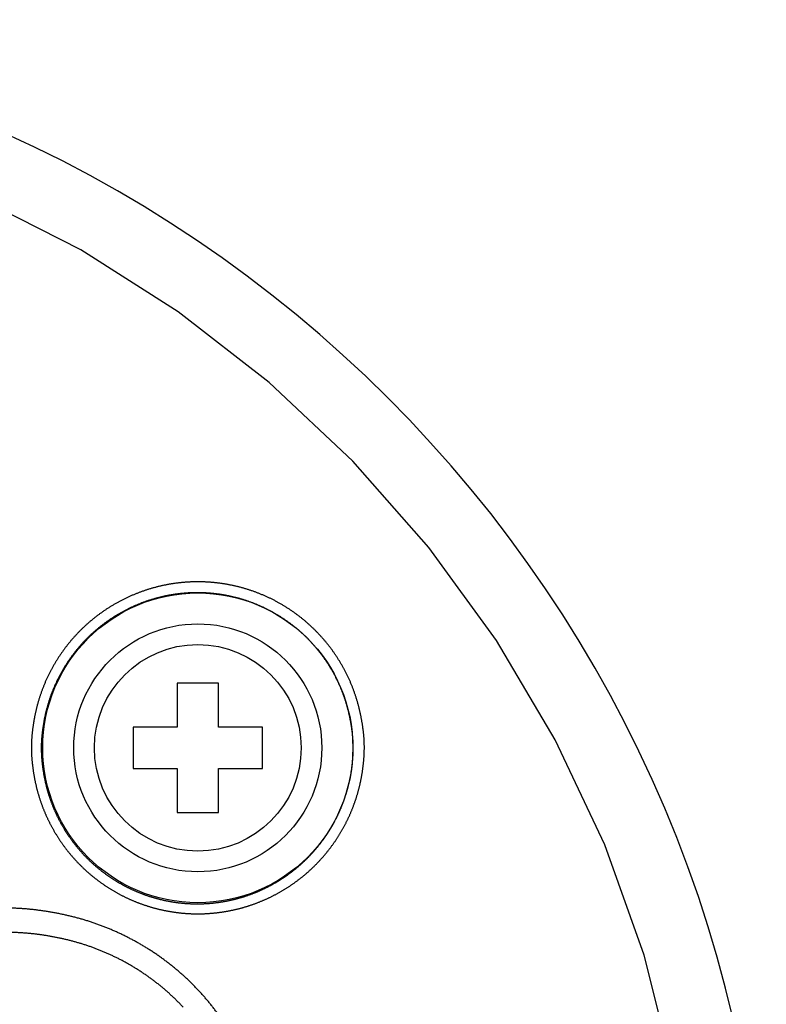
# Model space of a CAD drawing. Extents: x -160 to 260, y -170 to 127.
# Drawn here: x 2 to 6, y 14 to 19 of the extents above; entities that cross this region are included whole.
import ezdxf

# ---------------------------------------------------------------- set-up
doc = ezdxf.new("R2010")
doc.units = 0
doc.linetypes.add('PHANTOM', pattern=[15, 7.5, -1.5, 1.5, -1.5, 1.5, -1.5])
doc.layers.get('0').update_dxf_attribs({"linetype": 'CONTINUOUS'})

msp = doc.modelspace()

# ---------------------------------------------------------------- linework, layer by layer
at = {"color": 7, "linetype": 'CONTINUOUS'}
for p, q in [((3.4538, 15.7701), (3.2538, 15.7701)), ((3.2538, 15.7701), (3.2538, 15.5576)), ((3.4538, 15.5576), (3.4538, 15.7701)), ((3.2538, 15.5576), (3.0413, 15.5576)), ((3.0413, 15.5576), (3.0413, 15.3576)), ((3.6663, 15.5576), (3.4538, 15.5576)), ((3.6663, 15.3576), (3.6663, 15.5576)), ((3.0413, 15.3576), (3.2538, 15.3576)), ((3.2538, 15.3576), (3.2538, 15.1451)), ((3.4538, 15.3576), (3.6663, 15.3576)), ((3.4538, 15.1451), (3.4538, 15.3576)), ((3.2538, 15.1451), (3.4538, 15.1451))]:
    msp.add_line(p, q, dxfattribs=at)
at = {"color": 7, "linetype": 'PHANTOM'}
for points in [[(2.549, 15.4598, -0.022431), (2.5515, 15.517, -0.016113), (2.5585, 15.5739, -0.015976), (2.5691, 15.6301, -0.017215), (2.5834, 15.6856, -0.018111), (2.6016, 15.7399, -0.017873), (2.6237, 15.7928, -0.017777), (2.6494, 15.8439, -0.017836), (2.6788, 15.8931, -0.017794), (2.7115, 15.9401, -0.017778), (2.7475, 15.9846, -0.017781), (2.7866, 16.0265, -0.017769), (2.8286, 16.0655, -0.017794), (2.8732, 16.1014, -0.017796), (2.9203, 16.134, -0.017813), (2.9696, 16.1632, -0.017834), (3.0208, 16.1888, -0.017823), (3.0737, 16.2107, -0.017841), (3.1281, 16.2288, -0.017823), (3.1836, 16.243, -0.017824), (3.2399, 16.2531, -0.017833), (3.2969, 16.2593, -0.01782), (3.3541, 16.2613, -0.017839), (3.4113, 16.2593, -0.017827), (3.4683, 16.2532, -0.01783), (3.5247, 16.243, -0.017837), (3.5802, 16.2289, -0.017821), (3.6345, 16.2109, -0.017838), (3.6874, 16.189, -0.017825), (3.7387, 16.1634, -0.017828), (3.788, 16.1342, -0.017838), (3.835, 16.1016, -0.017825), (3.8797, 16.0657, -0.017842), (3.9216, 16.0267, -0.017825), (3.9607, 15.9848, -0.017832), (3.9967, 15.9403, -0.017858), (4.0294, 15.8933, -0.017793), (4.0587, 15.8441, -0.0178), (4.0845, 15.7929, -0.018156), (4.1066, 15.7397, -0.017678), (4.1247, 15.6853, -0.016697), (4.139, 15.6299, -0.015404), (4.1498, 15.5736, -0.017487), (4.157, 15.5168, -0.0222), (4.1595, 15.46)], [(2.5967, 15.4576, -0.022428), (2.5991, 15.5112, -0.016117), (2.6057, 15.5645, -0.015975), (2.6156, 15.6172, -0.017214), (2.6291, 15.6692, -0.018114), (2.6461, 15.7201, -0.017875), (2.6668, 15.7696, -0.017779), (2.6909, 15.8175, -0.017839), (2.7184, 15.8636, -0.017797), (2.7491, 15.9076, -0.017781), (2.7828, 15.9494, -0.017784), (2.8195, 15.9886, -0.017772), (2.8588, 16.0251, -0.017797), (2.9006, 16.0587, -0.017798), (2.9447, 16.0893, -0.017815), (2.9909, 16.1167, -0.017836), (3.0389, 16.1407, -0.017824), (3.0885, 16.1612, -0.017841), (3.1394, 16.1781, -0.017823), (3.1914, 16.1914, -0.017824), (3.2442, 16.2009, -0.017832), (3.2976, 16.2066, -0.017818), (3.3512, 16.2085, -0.017837), (3.4048, 16.2066, -0.017824), (3.4582, 16.2009, -0.017827), (3.511, 16.1914, -0.017834), (3.563, 16.1781, -0.017818), (3.6139, 16.1612, -0.017834), (3.6635, 16.1407, -0.01782), (3.7115, 16.1167, -0.017823), (3.7577, 16.0894, -0.017833), (3.8018, 16.0588, -0.017819), (3.8437, 16.0252, -0.017837), (3.883, 15.9887, -0.017819), (3.9196, 15.9494, -0.017826), (3.9533, 15.9077, -0.017853), (3.984, 15.8636, -0.017787), (4.0114, 15.8175, -0.017793), (4.0355, 15.7696, -0.018154), (4.0563, 15.7197, -0.017674), (4.0733, 15.6688, -0.016691), (4.0867, 15.6168, -0.0154), (4.0968, 15.5641, -0.017485), (4.1035, 15.5109, -0.022189), (4.1059, 15.4576)], [(4.1595, 15.46, -0.019862), (4.1577, 15.4094, -0.014089), (4.1525, 15.3591, -0.014717), (4.1444, 15.3092, -0.015471), (4.1334, 15.2598, -0.015782), (4.1192, 15.2113, -0.015626), (4.1021, 15.1637, -0.015613), (4.082, 15.1173, -0.015647), (4.0591, 15.0722, -0.015626), (4.0333, 15.0286, -0.015634), (4.0049, 14.9868, -0.015658), (3.974, 14.9468, -0.015679), (3.9406, 14.9088, -0.015714), (3.9049, 14.873, -0.015714), (3.867, 14.8395, -0.015735), (3.8271, 14.8084, -0.01571), (3.7853, 14.78, -0.015715), (3.7418, 14.7542, -0.015698), (3.6967, 14.7311, -0.015708), (3.6503, 14.711, -0.015716), (3.6028, 14.6938, -0.015725), (3.5542, 14.6796, -0.015744), (3.5049, 14.6686, -0.015737), (3.4549, 14.6606, -0.015752), (3.4046, 14.6558, -0.015749), (3.354, 14.6542, -0.015754), (3.3035, 14.6557, -0.015767), (3.2531, 14.6605, -0.015758), (3.2032, 14.6684, -0.015764), (3.1538, 14.6794, -0.015761), (3.1052, 14.6936, -0.015746), (3.0577, 14.7107, -0.015748), (3.0113, 14.7308, -0.015738), (2.9662, 14.7538, -0.015729), (2.9227, 14.7796, -0.015737), (2.8809, 14.8081, -0.015732), (2.841, 14.8391, -0.015734), (2.8031, 14.8726, -0.015744), (2.7674, 14.9084, -0.015732), (2.734, 14.9464, -0.015732), (2.703, 14.9864, -0.015732), (2.6747, 15.0283, -0.015737), (2.649, 15.0719, -0.015739), (2.6261, 15.117, -0.015681), (2.6061, 15.1634, -0.015838), (2.5891, 15.2111, -0.015858), (2.5751, 15.2597, -0.014945), (2.5641, 15.309, -0.013797), (2.556, 15.359, -0.014758), (2.5507, 15.4093, -0.019774), (2.549, 15.4598)], [(4.1059, 15.4576, -0.019862), (4.1042, 15.4103, -0.014089), (4.0994, 15.3631, -0.014719), (4.0918, 15.3163, -0.015473), (4.0815, 15.2701, -0.015783), (4.0682, 15.2246, -0.015628), (4.0522, 15.18, -0.015616), (4.0334, 15.1365, -0.01565), (4.0119, 15.0942, -0.01563), (3.9878, 15.0534, -0.015638), (3.9612, 15.0142, -0.015662), (3.9322, 14.9767, -0.015683), (3.9009, 14.9411, -0.015719), (3.8674, 14.9075, -0.015719), (3.8319, 14.8761, -0.01574), (3.7945, 14.847, -0.015715), (3.7553, 14.8203, -0.015721), (3.7145, 14.7961, -0.015704), (3.6723, 14.7746, -0.015714), (3.6288, 14.7557, -0.015723), (3.5843, 14.7396, -0.015731), (3.5388, 14.7263, -0.01575), (3.4925, 14.7159, -0.015742), (3.4457, 14.7085, -0.015757), (3.3985, 14.704, -0.015754), (3.3511, 14.7025, -0.015758), (3.3038, 14.7039, -0.015771), (3.2566, 14.7084, -0.015761), (3.2098, 14.7158, -0.015766), (3.1635, 14.7262, -0.015762), (3.118, 14.7394, -0.015746), (3.0734, 14.7555, -0.015747), (3.0299, 14.7744, -0.015736), (2.9877, 14.7959, -0.015727), (2.9469, 14.8201, -0.015734), (2.9078, 14.8468, -0.015728), (2.8704, 14.8759, -0.01573), (2.8348, 14.9073, -0.015739), (2.8014, 14.9409, -0.015728), (2.7701, 14.9765, -0.015727), (2.7411, 15.014, -0.015727), (2.7145, 15.0532, -0.015733), (2.6905, 15.0941, -0.015735), (2.669, 15.1363, -0.015677), (2.6503, 15.1799, -0.015835), (2.6343, 15.2245, -0.015856), (2.6212, 15.2701, -0.014943), (2.611, 15.3163, -0.013796), (2.6034, 15.3631, -0.014761), (2.5984, 15.4103, -0.019774), (2.5967, 15.4576)], [(3.4564, 14.1626, 0.015382), (3.4111, 14.2217, 0.01532), (3.3623, 14.2779, 0.015245), (3.3101, 14.331, 0.015177), (3.2548, 14.3808, 0.015082), (3.1966, 14.4272, 0.015011), (3.1357, 14.47, 0.014929), (3.0723, 14.5091, 0.014833), (3.0067, 14.5444, 0.014698), (2.9392, 14.5757, 0.014725), (2.8699, 14.603, 0.014823), (2.7992, 14.6261, 0.014127), (2.7272, 14.6451, 0.013283), (2.6543, 14.6602, 0.012223), (2.5807, 14.6715, 0.014764), (2.5066, 14.679, 0.017867), (2.4322, 14.6814)], [(3.2824, 14.2028, 0.015361), (3.2348, 14.2508, 0.01528), (3.1844, 14.2957, 0.01517), (3.1313, 14.3375, 0.015084), (3.0757, 14.376, 0.014987), (3.018, 14.4111, 0.014875), (2.9583, 14.4427, 0.014725), (2.8968, 14.4707, 0.014739), (2.8337, 14.4951, 0.014822), (2.7694, 14.5156, 0.014108), (2.7039, 14.5324, 0.013253), (2.6376, 14.5456, 0.012192), (2.5708, 14.5555, 0.01473), (2.5035, 14.5618, 0.0178), (2.436, 14.5636)]]:
    msp.add_lwpolyline(points, format="xyb", dxfattribs=at)
at = {"color": 7, "linetype": 'CONTINUOUS'}
for radius in [0.75, 0.6, 0.5]:
    msp.add_circle((3.3538, 15.4576), radius, dxfattribs=at)
msp.add_arc((-0.1462, 12.7326), 6.25, 0, 90, dxfattribs=at)
at = {"color": 7, "linetype": 'PHANTOM'}
msp.add_arc((-0.1462, 12.7326), 5.9136, 0, 88.12032, dxfattribs=at)

doc.saveas('drawing.dxf')
